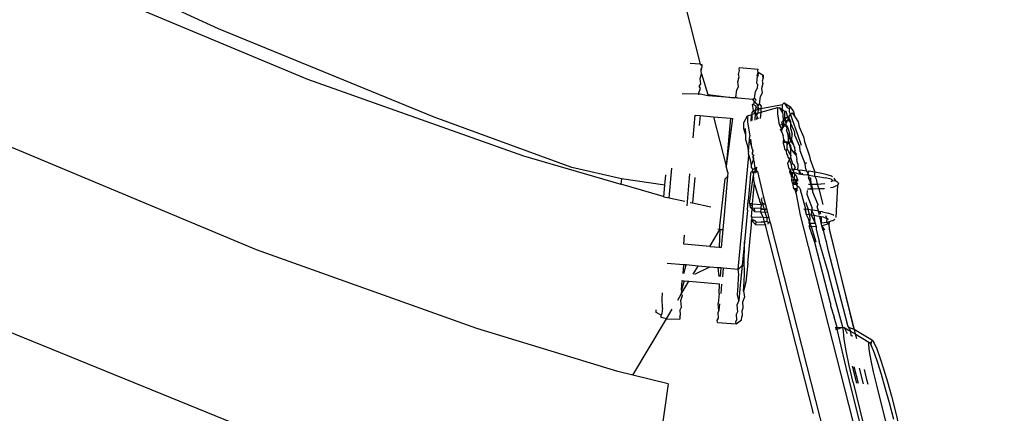
# Model space of a CAD drawing. Units: metres. Extents: x 0.25 to 2.18, y -0.51 to 0.88.
# Drawn here: x 1.45 to 1.47, y -0.09 to -0.08 of the extents above; entities that cross this region are included whole.
import ezdxf

# ---------------------------------------------------------------- set-up
doc = ezdxf.new("R2010")
doc.units = ezdxf.units.M
doc.layers.add('Edges', color=7, linetype='Continuous')

# ---------------------------------------------------------------- blocks, each defined once
blk = doc.blocks.new('Golf+Bag ls')
at = {"layer": 'Edges'}
for p, q in [((0.430305, -0.04634), (0.422564, -0.042771)), ((0.424997, -0.044476), (0.43276, -0.047732)), ((0.44315, -0.045688), (0.443567, -0.047317)), ((0.436244, -0.04878), (0.430305, -0.04634)), ((0.443567, -0.047317), (0.443288, -0.047293)), ((0.443567, -0.047317), (0.443617, -0.047321)), ((0.443567, -0.047317), (0.443609, -0.047363)), ((0.443592, -0.047507), (0.443599, -0.047443)), ((0.443616, -0.0474), (0.443599, -0.047443)), ((0.443611, -0.04749), (0.443599, -0.047443)), ((0.443617, -0.047321), (0.443609, -0.047363)), ((0.443609, -0.047363), (0.443616, -0.0474)), ((0.444643, -0.047452), (0.444652, -0.04741)), ((0.444652, -0.04741), (0.445163, -0.047454)), ((0.443568, -0.04771), (0.443607, -0.047577)), ((0.443589, -0.047854), (0.443568, -0.04771)), ((0.443607, -0.047577), (0.443592, -0.047507)), ((0.443607, -0.047577), (0.443781, -0.048153)), ((0.444602, -0.047798), (0.444641, -0.047666)), ((0.444626, -0.047595), (0.44465, -0.047489)), ((0.444641, -0.047666), (0.444626, -0.047595)), ((0.44465, -0.047489), (0.444643, -0.047452)), ((0.445138, -0.047639), (0.445114, -0.047842)), ((0.445138, -0.047639), (0.445162, -0.047533)), ((0.445155, -0.047496), (0.445163, -0.047454)), ((0.445162, -0.047533), (0.445155, -0.047496)), ((0.445162, -0.047533), (0.445155, -0.047658)), ((0.445162, -0.047533), (0.4453, -0.04762)), ((0.445299, -0.047687), (0.445277, -0.047784)), ((0.445293, -0.047654), (0.4453, -0.04762)), ((0.445299, -0.047687), (0.445293, -0.047654)), ((0.4453, -0.04762), (0.445299, -0.047687)), ((0.43276, -0.047732), (0.438699, -0.049839)), ((0.443519, -0.048131), (0.44358, -0.04798)), ((0.443543, -0.047931), (0.443589, -0.047854)), ((0.44358, -0.04798), (0.443543, -0.047931)), ((0.444577, -0.04802), (0.444623, -0.047943)), ((0.444623, -0.047943), (0.444602, -0.047798)), ((0.445142, -0.04787), (0.445114, -0.047842)), ((0.445142, -0.04787), (0.445135, -0.047987)), ((0.44529, -0.047847), (0.445255, -0.047983)), ((0.445255, -0.047983), (0.445273, -0.048106)), ((0.445277, -0.047784), (0.44529, -0.047847)), ((0.443071, -0.048122), (0.443519, -0.048131)), ((0.443519, -0.048131), (0.443517, -0.048161)), ((0.443789, -0.048184), (0.443519, -0.048131)), ((0.443781, -0.048153), (0.443789, -0.048184)), ((0.443781, -0.048153), (0.444502, -0.048245)), ((0.444502, -0.048245), (0.443789, -0.048184)), ((0.444502, -0.048245), (0.444553, -0.04822)), ((0.444553, -0.04822), (0.444551, -0.04825)), ((0.444553, -0.04822), (0.444577, -0.04802)), ((0.444601, -0.048254), (0.444553, -0.04822)), ((0.445022, -0.04829), (0.444601, -0.048254)), ((0.445066, -0.048264), (0.445089, -0.048064)), ((0.445089, -0.048064), (0.445135, -0.047987)), ((0.445204, -0.048414), (0.445229, -0.048207)), ((0.445273, -0.048106), (0.445229, -0.048207)), ((0.44501, -0.048429), (0.445047, -0.0484)), ((0.44501, -0.048429), (0.445038, -0.048431)), ((0.445036, -0.048592), (0.44501, -0.048429)), ((0.445066, -0.048264), (0.445022, -0.04829)), ((0.445056, -0.048333), (0.445022, -0.04829)), ((0.445038, -0.048431), (0.445047, -0.0484)), ((0.445038, -0.048431), (0.4451, -0.048462)), ((0.445056, -0.048333), (0.445047, -0.0484)), ((0.445056, -0.048333), (0.44516, -0.048465)), ((0.445066, -0.048264), (0.445111, -0.048313)), ((0.445097, -0.048503), (0.445092, -0.048578)), ((0.4451, -0.048462), (0.445097, -0.048503)), ((0.445097, -0.048503), (0.445169, -0.048541)), ((0.44516, -0.048465), (0.445204, -0.048414)), ((0.445169, -0.048541), (0.44516, -0.048465)), ((0.445204, -0.048414), (0.445248, -0.048469)), ((0.445235, -0.04864), (0.445706, -0.048513)), ((0.445242, -0.04854), (0.445831, -0.048431)), ((0.445248, -0.048469), (0.445242, -0.04854)), ((0.445706, -0.048513), (0.445752, -0.048518)), ((0.44571, -0.048683), (0.445706, -0.048513)), ((0.445752, -0.048518), (0.445833, -0.048654)), ((0.445832, -0.048564), (0.445752, -0.048518)), ((0.445831, -0.048431), (0.445876, -0.04838)), ((0.445832, -0.048564), (0.445831, -0.048431)), ((0.445876, -0.04838), (0.445967, -0.048513)), ((0.445876, -0.04838), (0.446058, -0.04849)), ((0.445967, -0.048513), (0.446015, -0.048539)), ((0.446058, -0.04849), (0.446015, -0.048539)), ((0.446145, -0.048617), (0.446058, -0.04849)), ((0.440035, -0.050162), (0.436244, -0.04878)), ((0.443372, -0.049345), (0.443427, -0.04872)), ((0.443427, -0.04872), (0.443566, -0.048732)), ((0.443566, -0.048732), (0.443542, -0.049005)), ((0.443566, -0.048732), (0.443938, -0.048764)), ((0.443938, -0.048764), (0.444403, -0.048804)), ((0.443938, -0.048764), (0.444287, -0.050127)), ((0.444766, -0.048923), (0.444871, -0.048739)), ((0.444871, -0.048739), (0.444991, -0.048706)), ((0.444871, -0.048739), (0.444875, -0.048909)), ((0.444974, -0.048844), (0.444991, -0.048706)), ((0.445036, -0.048592), (0.444991, -0.04865)), ((0.444991, -0.04865), (0.444991, -0.048706)), ((0.444991, -0.048706), (0.445085, -0.048664)), ((0.444991, -0.048706), (0.444992, -0.048865)), ((0.445036, -0.048592), (0.445092, -0.048578)), ((0.445085, -0.048664), (0.445036, -0.048592)), ((0.445085, -0.048664), (0.445071, -0.048854)), ((0.445092, -0.048578), (0.445085, -0.048664)), ((0.445085, -0.048664), (0.445152, -0.048663)), ((0.445127, -0.048725), (0.445085, -0.048664)), ((0.445092, -0.048578), (0.445148, -0.048563)), ((0.445127, -0.048725), (0.445152, -0.048663)), ((0.445139, -0.048754), (0.445127, -0.048725)), ((0.445127, -0.04884), (0.445139, -0.048754)), ((0.445171, -0.048828), (0.445139, -0.048754)), ((0.445148, -0.048563), (0.445169, -0.048541)), ((0.445174, -0.048594), (0.445148, -0.048563)), ((0.445152, -0.048663), (0.445174, -0.048594)), ((0.445152, -0.048663), (0.445235, -0.04864)), ((0.445169, -0.048541), (0.445242, -0.04854)), ((0.445169, -0.048541), (0.445174, -0.048594)), ((0.445235, -0.04864), (0.445222, -0.048815)), ((0.445242, -0.04854), (0.445235, -0.04864)), ((0.445756, -0.048988), (0.44571, -0.048683)), ((0.445833, -0.048654), (0.445832, -0.048564)), ((0.44589, -0.048619), (0.445832, -0.048564)), ((0.445833, -0.048654), (0.445844, -0.048704)), ((0.445844, -0.048704), (0.44585, -0.048876)), ((0.44585, -0.048876), (0.445894, -0.048781)), ((0.445934, -0.048623), (0.44589, -0.048619)), ((0.44589, -0.048619), (0.445894, -0.048781)), ((0.445894, -0.048781), (0.44591, -0.048861)), ((0.445894, -0.048781), (0.445936, -0.048784)), ((0.44591, -0.048861), (0.445936, -0.048784)), ((0.445977, -0.048789), (0.445934, -0.048623)), ((0.445936, -0.048784), (0.445977, -0.048789)), ((0.446017, -0.048751), (0.445977, -0.048789)), ((0.446022, -0.048802), (0.445977, -0.048789)), ((0.445977, -0.048789), (0.44599, -0.04884)), ((0.446015, -0.048539), (0.446015, -0.048627)), ((0.446015, -0.048627), (0.446058, -0.048703)), ((0.446017, -0.048751), (0.446058, -0.048703)), ((0.446022, -0.048802), (0.446017, -0.048751)), ((0.446058, -0.048703), (0.4461, -0.048657)), ((0.446058, -0.048703), (0.446094, -0.048811)), ((0.4461, -0.048657), (0.446182, -0.048777)), ((0.446182, -0.048777), (0.446145, -0.048617)), ((0.446182, -0.048777), (0.446266, -0.048901)), ((0.444403, -0.048804), (0.444287, -0.050127)), ((0.444461, -0.048809), (0.444287, -0.050127)), ((0.444403, -0.048804), (0.444461, -0.048809)), ((0.44477, -0.049085), (0.444766, -0.048923)), ((0.444875, -0.048909), (0.444924, -0.049234)), ((0.44497, -0.048883), (0.444974, -0.048844)), ((0.444974, -0.048844), (0.444992, -0.048865)), ((0.445756, -0.048988), (0.44583, -0.048968)), ((0.445812, -0.04911), (0.445756, -0.048988)), ((0.44585, -0.048876), (0.445811, -0.048919)), ((0.445811, -0.048919), (0.44583, -0.048968)), ((0.44583, -0.048968), (0.445812, -0.04911)), ((0.445812, -0.04911), (0.445879, -0.049027)), ((0.445869, -0.048973), (0.44583, -0.048968)), ((0.445879, -0.049027), (0.44583, -0.048968)), ((0.44591, -0.048861), (0.44585, -0.048876)), ((0.445868, -0.048903), (0.44585, -0.048876)), ((0.445869, -0.048973), (0.445868, -0.048903)), ((0.445928, -0.04899), (0.445869, -0.048973)), ((0.445879, -0.049027), (0.445869, -0.048973)), ((0.445943, -0.049027), (0.445879, -0.049027)), ((0.445951, -0.048884), (0.44591, -0.048861)), ((0.445918, -0.0489), (0.44591, -0.048861)), ((0.445939, -0.048938), (0.445918, -0.0489)), ((0.445928, -0.04899), (0.445939, -0.048938)), ((0.445928, -0.04899), (0.445974, -0.049049)), ((0.445943, -0.049027), (0.445928, -0.04899)), ((0.445951, -0.048884), (0.445939, -0.048938)), ((0.445953, -0.049074), (0.445943, -0.049027)), ((0.44599, -0.04884), (0.445951, -0.048884)), ((0.445974, -0.049049), (0.446036, -0.049245)), ((0.44599, -0.04884), (0.446022, -0.048802)), ((0.446034, -0.048892), (0.44599, -0.04884)), ((0.44606, -0.048904), (0.446022, -0.048802)), ((0.446068, -0.048954), (0.446034, -0.048892)), ((0.446068, -0.048954), (0.44606, -0.048904)), ((0.44606, -0.049107), (0.446068, -0.048954)), ((0.446147, -0.049131), (0.446068, -0.048954)), ((0.446094, -0.048811), (0.446249, -0.04925)), ((0.446266, -0.048901), (0.446296, -0.049046)), ((0.446296, -0.049046), (0.446414, -0.049321)), ((0.431354, -0.052435), (0.423407, -0.049108)), ((0.444814, -0.049242), (0.44477, -0.049085)), ((0.444811, -0.049089), (0.444814, -0.049242)), ((0.444814, -0.049242), (0.444816, -0.049396)), ((0.444924, -0.049234), (0.444935, -0.04929)), ((0.444929, -0.049392), (0.444935, -0.04929)), ((0.445808, -0.04917), (0.445778, -0.04911)), ((0.445812, -0.04911), (0.445808, -0.04917)), ((0.445808, -0.04917), (0.445851, -0.049282)), ((0.445875, -0.049393), (0.445851, -0.049282)), ((0.445953, -0.049074), (0.445949, -0.049132)), ((0.445966, -0.049178), (0.445949, -0.049132)), ((0.445983, -0.049231), (0.445966, -0.049178)), ((0.44606, -0.049428), (0.445983, -0.049231)), ((0.445983, -0.049231), (0.445992, -0.049394)), ((0.446036, -0.049245), (0.445983, -0.049231)), ((0.44606, -0.049428), (0.446036, -0.049245)), ((0.44606, -0.049107), (0.446102, -0.049241)), ((0.446091, -0.0494), (0.446102, -0.049241)), ((0.446162, -0.049173), (0.446147, -0.049131)), ((0.446177, -0.04921), (0.446162, -0.049173)), ((0.446178, -0.049269), (0.446177, -0.04921)), ((0.44631, -0.049586), (0.446178, -0.049269)), ((0.446249, -0.04925), (0.446344, -0.049548)), ((0.446414, -0.049321), (0.446436, -0.049442)), ((0.444816, -0.049396), (0.444859, -0.049536)), ((0.444859, -0.049536), (0.444896, -0.049728)), ((0.444896, -0.049728), (0.444929, -0.049392)), ((0.44497, -0.049525), (0.444929, -0.049392)), ((0.444952, -0.049381), (0.44497, -0.049525)), ((0.445008, -0.049664), (0.44497, -0.049525)), ((0.445852, -0.04943), (0.445849, -0.049469)), ((0.445849, -0.049469), (0.445855, -0.049495)), ((0.445875, -0.049393), (0.445852, -0.04943)), ((0.44592, -0.049466), (0.445855, -0.049495)), ((0.445855, -0.049495), (0.445878, -0.049589)), ((0.44592, -0.049466), (0.445875, -0.049393)), ((0.445878, -0.049589), (0.44589, -0.049656)), ((0.445993, -0.049461), (0.44592, -0.049466)), ((0.445961, -0.049493), (0.44592, -0.049466)), ((0.445961, -0.049493), (0.445993, -0.049461)), ((0.445965, -0.04953), (0.445961, -0.049493)), ((0.445961, -0.049591), (0.445965, -0.04953)), ((0.445961, -0.049639), (0.445961, -0.049591)), ((0.445993, -0.049461), (0.445965, -0.04953)), ((0.445992, -0.049394), (0.445993, -0.049461)), ((0.445993, -0.049461), (0.446022, -0.049502)), ((0.446022, -0.049502), (0.44606, -0.049428)), ((0.446022, -0.049502), (0.446027, -0.049532)), ((0.446055, -0.049549), (0.446022, -0.049502)), ((0.446027, -0.049532), (0.446055, -0.049549)), ((0.446065, -0.049648), (0.446027, -0.049532)), ((0.446055, -0.049549), (0.446065, -0.049648)), ((0.446134, -0.049528), (0.44606, -0.049428)), ((0.446134, -0.049528), (0.446091, -0.0494)), ((0.446134, -0.049528), (0.446143, -0.049587)), ((0.446143, -0.049587), (0.44617, -0.049622)), ((0.446322, -0.049701), (0.44631, -0.049586)), ((0.446436, -0.049442), (0.446582, -0.049852)), ((0.438699, -0.049839), (0.441384, -0.050625)), ((0.444612, -0.052974), (0.444903, -0.049836)), ((0.444896, -0.049728), (0.444892, -0.04978)), ((0.444892, -0.04978), (0.444903, -0.049836)), ((0.444903, -0.049836), (0.44494, -0.049952)), ((0.445008, -0.049664), (0.444998, -0.049792)), ((0.445014, -0.049696), (0.444998, -0.049792)), ((0.444998, -0.049792), (0.445042, -0.049819)), ((0.445008, -0.049664), (0.445014, -0.049696)), ((0.445042, -0.049819), (0.445011, -0.049871)), ((0.445035, -0.049901), (0.445011, -0.049871)), ((0.44589, -0.049656), (0.445941, -0.049715)), ((0.445941, -0.049715), (0.445961, -0.049639)), ((0.445953, -0.049788), (0.445941, -0.049715)), ((0.445983, -0.049825), (0.445953, -0.049788)), ((0.446001, -0.04971), (0.445961, -0.049639)), ((0.44599, -0.049886), (0.445983, -0.049825)), ((0.446066, -0.049825), (0.446001, -0.04971)), ((0.446057, -0.049876), (0.446029, -0.049945)), ((0.446066, -0.049825), (0.446057, -0.049876)), ((0.446057, -0.049876), (0.446114, -0.050062)), ((0.446065, -0.049648), (0.446141, -0.049747)), ((0.446066, -0.049825), (0.446065, -0.049648)), ((0.446179, -0.049694), (0.446141, -0.049747)), ((0.446141, -0.049747), (0.446207, -0.049828)), ((0.446179, -0.049694), (0.44617, -0.049622)), ((0.446173, -0.049736), (0.446179, -0.049694)), ((0.446207, -0.049828), (0.446173, -0.049736)), ((0.446228, -0.049805), (0.446173, -0.049736)), ((0.446207, -0.049828), (0.44623, -0.049946)), ((0.446461, -0.050063), (0.446322, -0.049701)), ((0.446582, -0.049852), (0.446595, -0.049945)), ((0.444331, -0.050297), (0.444287, -0.050127)), ((0.44494, -0.049952), (0.444973, -0.0501)), ((0.444973, -0.0501), (0.444968, -0.05016)), ((0.445029, -0.049961), (0.444973, -0.0501)), ((0.445035, -0.049901), (0.445029, -0.049961)), ((0.445048, -0.049979), (0.445035, -0.049901)), ((0.445048, -0.049979), (0.445074, -0.050182)), ((0.445978, -0.050048), (0.446029, -0.049945)), ((0.446015, -0.050201), (0.445978, -0.050048)), ((0.44599, -0.049886), (0.446029, -0.049945)), ((0.446078, -0.050092), (0.446029, -0.049945)), ((0.446088, -0.050141), (0.446078, -0.050092)), ((0.446104, -0.050211), (0.446088, -0.050141)), ((0.446114, -0.050062), (0.446149, -0.050083)), ((0.446149, -0.050083), (0.44618, -0.050169)), ((0.446245, -0.05004), (0.44623, -0.049946)), ((0.446245, -0.05004), (0.446255, -0.050071)), ((0.446255, -0.050071), (0.44626, -0.05017)), ((0.446492, -0.050036), (0.446461, -0.050063)), ((0.446472, -0.050149), (0.446461, -0.050063)), ((0.446486, -0.050231), (0.446472, -0.050149)), ((0.446595, -0.049945), (0.446728, -0.050294)), ((0.441405, -0.050477), (0.440035, -0.050162)), ((0.442594, -0.050649), (0.442618, -0.05037)), ((0.442711, -0.051), (0.442783, -0.05018)), ((0.443208, -0.051222), (0.443285, -0.05034)), ((0.444316, -0.050409), (0.444228, -0.051474)), ((0.444257, -0.050474), (0.444316, -0.050409)), ((0.444331, -0.050297), (0.444316, -0.050409)), ((0.44493, -0.051157), (0.445035, -0.050378)), ((0.444956, -0.050308), (0.444944, -0.050463)), ((0.445004, -0.050251), (0.444956, -0.050308)), ((0.444968, -0.05016), (0.445013, -0.050218)), ((0.445004, -0.050251), (0.445013, -0.050218)), ((0.445024, -0.050318), (0.445004, -0.050251)), ((0.445013, -0.050218), (0.445074, -0.050182)), ((0.445024, -0.050318), (0.445087, -0.050247)), ((0.445101, -0.050314), (0.445024, -0.050318)), ((0.445024, -0.050318), (0.445035, -0.050378)), ((0.445054, -0.050581), (0.445035, -0.050378)), ((0.445074, -0.050182), (0.445117, -0.050157)), ((0.445074, -0.050182), (0.445112, -0.050219)), ((0.445074, -0.050182), (0.445081, -0.050219)), ((0.445081, -0.050219), (0.445087, -0.050247)), ((0.445081, -0.050219), (0.445142, -0.050274)), ((0.445112, -0.050219), (0.445087, -0.050247)), ((0.445087, -0.050247), (0.445101, -0.050314)), ((0.445117, -0.050157), (0.445112, -0.050219)), ((0.445142, -0.050274), (0.445305, -0.050949)), ((0.446047, -0.050221), (0.446015, -0.050201)), ((0.446034, -0.050283), (0.446047, -0.050221)), ((0.446034, -0.050283), (0.446063, -0.050283)), ((0.446041, -0.050311), (0.446034, -0.050283)), ((0.446041, -0.050311), (0.44607, -0.050314)), ((0.446101, -0.050427), (0.446041, -0.050311)), ((0.446104, -0.050211), (0.446047, -0.050221)), ((0.446047, -0.050221), (0.446063, -0.050283)), ((0.446063, -0.050283), (0.446131, -0.050297)), ((0.446063, -0.050283), (0.44607, -0.050314)), ((0.446101, -0.050427), (0.446068, -0.050422)), ((0.44607, -0.050314), (0.446131, -0.050297)), ((0.44607, -0.050314), (0.446101, -0.050427)), ((0.446101, -0.050427), (0.446131, -0.050297)), ((0.446104, -0.050211), (0.446137, -0.050265)), ((0.446145, -0.050216), (0.446104, -0.050211)), ((0.446137, -0.050265), (0.446131, -0.050297)), ((0.446131, -0.050297), (0.446162, -0.050303)), ((0.446131, -0.050297), (0.446172, -0.050348)), ((0.446145, -0.050216), (0.446137, -0.050265)), ((0.44618, -0.050169), (0.446145, -0.050216)), ((0.446239, -0.050226), (0.446145, -0.050216)), ((0.446172, -0.050348), (0.446147, -0.050438)), ((0.446162, -0.050303), (0.446214, -0.050312)), ((0.446172, -0.050348), (0.446162, -0.050303)), ((0.446212, -0.05038), (0.446172, -0.050348)), ((0.446257, -0.050506), (0.446212, -0.05038)), ((0.446214, -0.050312), (0.446275, -0.050337)), ((0.44626, -0.05017), (0.446239, -0.050226)), ((0.446291, -0.050245), (0.446239, -0.050226)), ((0.446275, -0.050337), (0.446312, -0.050341)), ((0.446275, -0.050337), (0.446343, -0.050345)), ((0.44632, -0.050237), (0.446291, -0.050245)), ((0.446312, -0.050341), (0.446291, -0.050245)), ((0.446291, -0.050245), (0.446343, -0.050345)), ((0.4465, -0.05026), (0.44632, -0.050237)), ((0.446343, -0.050345), (0.446394, -0.050352)), ((0.446394, -0.050352), (0.446384, -0.050316)), ((0.446394, -0.050352), (0.446526, -0.050369)), ((0.446486, -0.050231), (0.4465, -0.05026)), ((0.446531, -0.050303), (0.4465, -0.05026)), ((0.446531, -0.050303), (0.446526, -0.050369)), ((0.446526, -0.050369), (0.446558, -0.050373)), ((0.44656, -0.050269), (0.446531, -0.050303)), ((0.446558, -0.050373), (0.446531, -0.050303)), ((0.446558, -0.050373), (0.446553, -0.050427)), ((0.446558, -0.050373), (0.446727, -0.050398)), ((0.446728, -0.050294), (0.44656, -0.050269)), ((0.446727, -0.050398), (0.446728, -0.050294)), ((0.446763, -0.050473), (0.446727, -0.050398)), ((0.446727, -0.050398), (0.446807, -0.05041)), ((0.446918, -0.050328), (0.446728, -0.050294)), ((0.446807, -0.05041), (0.447015, -0.050448)), ((0.447063, -0.050362), (0.446918, -0.050328)), ((0.447159, -0.050394), (0.447063, -0.050362)), ((0.447184, -0.050406), (0.447159, -0.050394)), ((0.447208, -0.050418), (0.447184, -0.050406)), ((0.441405, -0.050477), (0.441384, -0.050625)), ((0.442521, -0.050958), (0.441384, -0.050625)), ((0.442594, -0.050649), (0.441405, -0.050477)), ((0.442566, -0.050968), (0.442594, -0.050649)), ((0.443417, -0.050438), (0.443356, -0.05114)), ((0.444111, -0.051776), (0.444257, -0.050474)), ((0.444944, -0.050463), (0.444917, -0.050779)), ((0.445054, -0.050581), (0.445003, -0.051164)), ((0.445189, -0.051026), (0.445054, -0.050581)), ((0.446089, -0.050513), (0.446101, -0.050427)), ((0.446135, -0.050511), (0.446089, -0.050513)), ((0.446109, -0.050594), (0.446089, -0.050513)), ((0.446147, -0.050438), (0.446101, -0.050427)), ((0.446109, -0.050594), (0.446144, -0.050581)), ((0.446128, -0.05063), (0.446109, -0.050594)), ((0.446128, -0.05063), (0.446144, -0.050581)), ((0.446128, -0.05063), (0.446196, -0.050624)), ((0.44614, -0.050723), (0.446128, -0.05063)), ((0.446147, -0.050438), (0.446135, -0.050511)), ((0.446202, -0.050503), (0.446135, -0.050511)), ((0.446135, -0.050511), (0.446144, -0.050581)), ((0.446144, -0.050581), (0.446178, -0.050568)), ((0.446144, -0.050581), (0.446196, -0.050624)), ((0.446176, -0.050447), (0.446147, -0.050438)), ((0.446147, -0.050438), (0.44617, -0.050506)), ((0.44617, -0.050506), (0.446206, -0.050555)), ((0.446228, -0.050542), (0.44617, -0.050506)), ((0.446178, -0.050568), (0.446228, -0.050542)), ((0.446178, -0.050568), (0.446206, -0.050555)), ((0.446196, -0.050624), (0.446178, -0.050568)), ((0.446206, -0.050555), (0.446196, -0.050624)), ((0.446196, -0.050624), (0.44625, -0.05062)), ((0.446245, -0.050678), (0.446196, -0.050624)), ((0.446257, -0.050506), (0.446202, -0.050503)), ((0.446206, -0.050555), (0.446228, -0.050542)), ((0.446206, -0.050555), (0.44625, -0.05062)), ((0.446228, -0.050542), (0.446257, -0.050506)), ((0.446239, -0.050751), (0.446245, -0.050678)), ((0.446304, -0.050728), (0.446245, -0.050678)), ((0.446258, -0.050536), (0.446257, -0.050506)), ((0.446549, -0.050624), (0.446624, -0.050621)), ((0.446551, -0.050454), (0.446624, -0.050621)), ((0.446553, -0.050427), (0.446615, -0.050458)), ((0.446624, -0.050621), (0.446553, -0.050427)), ((0.446624, -0.050621), (0.446615, -0.050458)), ((0.446634, -0.050758), (0.446624, -0.050621)), ((0.446624, -0.050621), (0.446661, -0.050758)), ((0.446624, -0.050621), (0.44666, -0.050623)), ((0.44666, -0.050623), (0.446739, -0.050621)), ((0.446739, -0.050621), (0.44679, -0.050619)), ((0.446763, -0.050473), (0.446766, -0.050532)), ((0.446766, -0.050532), (0.44679, -0.050619)), ((0.44679, -0.050619), (0.446895, -0.050613)), ((0.44679, -0.050619), (0.446837, -0.050755)), ((0.446895, -0.050613), (0.447002, -0.050601)), ((0.447175, -0.050485), (0.447015, -0.050448)), ((0.447175, -0.050485), (0.447208, -0.050534)), ((0.447176, -0.050549), (0.447208, -0.050534)), ((0.447208, -0.050534), (0.447234, -0.050519)), ((0.447208, -0.050534), (0.447278, -0.05052)), ((0.44726, -0.050696), (0.447217, -0.050712)), ((0.447305, -0.050532), (0.447255, -0.050453)), ((0.447298, -0.05068), (0.44726, -0.050696)), ((0.447278, -0.05052), (0.447305, -0.050532)), ((0.44733, -0.050665), (0.447298, -0.05068)), ((0.447305, -0.050532), (0.447329, -0.050545)), ((0.447308, -0.051543), (0.447357, -0.050649)), ((0.44739, -0.050604), (0.447329, -0.050545)), ((0.447357, -0.050649), (0.44733, -0.050665)), ((0.447357, -0.050649), (0.44739, -0.050604)), ((0.442566, -0.050968), (0.442521, -0.050958)), ((0.444917, -0.050779), (0.444892, -0.051076)), ((0.445305, -0.050949), (0.445368, -0.051195)), ((0.446155, -0.050755), (0.44614, -0.050723)), ((0.446239, -0.050751), (0.446155, -0.050755)), ((0.446155, -0.050755), (0.446197, -0.050841)), ((0.446235, -0.050797), (0.446155, -0.050755)), ((0.446197, -0.050841), (0.446235, -0.050797)), ((0.446223, -0.050895), (0.446197, -0.050841)), ((0.446333, -0.051476), (0.446223, -0.050895)), ((0.446235, -0.050797), (0.446239, -0.050751)), ((0.446304, -0.050728), (0.446327, -0.050778)), ((0.446476, -0.051312), (0.446327, -0.050778)), ((0.446511, -0.050911), (0.446521, -0.050796)), ((0.44665, -0.051274), (0.446511, -0.050911)), ((0.446634, -0.050758), (0.446524, -0.050757)), ((0.446661, -0.050758), (0.446634, -0.050758)), ((0.446659, -0.05079), (0.446634, -0.050758)), ((0.446661, -0.050758), (0.446659, -0.05079)), ((0.446659, -0.05079), (0.446662, -0.050837)), ((0.446837, -0.050755), (0.446661, -0.050758)), ((0.446662, -0.050837), (0.446811, -0.05118)), ((0.446989, -0.050747), (0.446837, -0.050755)), ((0.446837, -0.050755), (0.446943, -0.051183)), ((0.447217, -0.050712), (0.447153, -0.050726)), ((0.442566, -0.050968), (0.442711, -0.051)), ((0.442711, -0.051), (0.443148, -0.051094)), ((0.443295, -0.051126), (0.443356, -0.05114)), ((0.443356, -0.05114), (0.443862, -0.051249)), ((0.444869, -0.051337), (0.444892, -0.051076)), ((0.445003, -0.051164), (0.44493, -0.051157)), ((0.44493, -0.051157), (0.444942, -0.051258)), ((0.444997, -0.051232), (0.44493, -0.051157)), ((0.444997, -0.051232), (0.444994, -0.051262)), ((0.445003, -0.051164), (0.444997, -0.051232)), ((0.445003, -0.051164), (0.445247, -0.051185)), ((0.445189, -0.051026), (0.445203, -0.051082)), ((0.445203, -0.051082), (0.445247, -0.051185)), ((0.445247, -0.051185), (0.445239, -0.051283)), ((0.4453, -0.051159), (0.445247, -0.051185)), ((0.445264, -0.050997), (0.44526, -0.05104)), ((0.445278, -0.051121), (0.44526, -0.05104)), ((0.4453, -0.051159), (0.445278, -0.051121)), ((0.4453, -0.051159), (0.445294, -0.051189)), ((0.445294, -0.051189), (0.445327, -0.051321)), ((0.445368, -0.051195), (0.4453, -0.051159)), ((0.445368, -0.051195), (0.445394, -0.051297)), ((0.446489, -0.051162), (0.446492, -0.051124)), ((0.446489, -0.051162), (0.44654, -0.051322)), ((0.446811, -0.05118), (0.446791, -0.051238)), ((0.446823, -0.051368), (0.446791, -0.051238)), ((0.444228, -0.051474), (0.444193, -0.051876)), ((0.444869, -0.051337), (0.444843, -0.051627)), ((0.444942, -0.051258), (0.444994, -0.051262)), ((0.44499, -0.051305), (0.444942, -0.051258)), ((0.44499, -0.051305), (0.444972, -0.05152)), ((0.444994, -0.051262), (0.44499, -0.051305)), ((0.44499, -0.051305), (0.445064, -0.051375)), ((0.444994, -0.051262), (0.445055, -0.051298)), ((0.445239, -0.051283), (0.445055, -0.051298)), ((0.445055, -0.051298), (0.445064, -0.051375)), ((0.445064, -0.051375), (0.445229, -0.051389)), ((0.445236, -0.051314), (0.445229, -0.051389)), ((0.445229, -0.051389), (0.445299, -0.051541)), ((0.445229, -0.051389), (0.445346, -0.051399)), ((0.445239, -0.051283), (0.445236, -0.051314)), ((0.445236, -0.051314), (0.445327, -0.051321)), ((0.445239, -0.051283), (0.445327, -0.051321)), ((0.445327, -0.051321), (0.445394, -0.051297)), ((0.445327, -0.051321), (0.445402, -0.051328)), ((0.445327, -0.051321), (0.445346, -0.051399)), ((0.445422, -0.051406), (0.445346, -0.051399)), ((0.445346, -0.051399), (0.4454, -0.051547)), ((0.445394, -0.051297), (0.445402, -0.051328)), ((0.445402, -0.051328), (0.445422, -0.051406)), ((0.445422, -0.051406), (0.445459, -0.05155)), ((0.451147, -0.070393), (0.446333, -0.051476)), ((0.446421, -0.051305), (0.446476, -0.051312)), ((0.446448, -0.051309), (0.446489, -0.051448)), ((0.446489, -0.051448), (0.446476, -0.051312)), ((0.44654, -0.051322), (0.446476, -0.051312)), ((0.446553, -0.05158), (0.446489, -0.051448)), ((0.446489, -0.051448), (0.446574, -0.051461)), ((0.446574, -0.051461), (0.44654, -0.051322)), ((0.446629, -0.051342), (0.44654, -0.051322)), ((0.446599, -0.051563), (0.446574, -0.051461)), ((0.446574, -0.051461), (0.446626, -0.051468)), ((0.446629, -0.051342), (0.446626, -0.051468)), ((0.446626, -0.051468), (0.446733, -0.051695)), ((0.446626, -0.051468), (0.446703, -0.051482)), ((0.44665, -0.051274), (0.446629, -0.051342)), ((0.446667, -0.051341), (0.446629, -0.051342)), ((0.446703, -0.051482), (0.446629, -0.051342)), ((0.446725, -0.05135), (0.446667, -0.051341)), ((0.446703, -0.051482), (0.446815, -0.051503)), ((0.446716, -0.051535), (0.446703, -0.051482)), ((0.446823, -0.051368), (0.446725, -0.05135)), ((0.44686, -0.051513), (0.446815, -0.051503)), ((0.446849, -0.05147), (0.446823, -0.051368)), ((0.446823, -0.051368), (0.44686, -0.051374)), ((0.44686, -0.051374), (0.446877, -0.051443)), ((0.446933, -0.051387), (0.44686, -0.051374)), ((0.446933, -0.051387), (0.447092, -0.051424)), ((0.447019, -0.051486), (0.447057, -0.051568)), ((0.447196, -0.051459), (0.447092, -0.051424)), ((0.447223, -0.051472), (0.447196, -0.051459)), ((0.447247, -0.051485), (0.447223, -0.051472)), ((0.444113, -0.051869), (0.444111, -0.051776)), ((0.444843, -0.051627), (0.444816, -0.051929)), ((0.444954, -0.052027), (0.444981, -0.051743)), ((0.444972, -0.05152), (0.445001, -0.051522)), ((0.444972, -0.05152), (0.444999, -0.051548)), ((0.444981, -0.051743), (0.444982, -0.051628)), ((0.444982, -0.051628), (0.444994, -0.051598)), ((0.444982, -0.051628), (0.445104, -0.05174)), ((0.444982, -0.051628), (0.445083, -0.051633)), ((0.444994, -0.051598), (0.444999, -0.051548)), ((0.445083, -0.051633), (0.444994, -0.051598)), ((0.444999, -0.051548), (0.445001, -0.051522)), ((0.445001, -0.051522), (0.445217, -0.051536)), ((0.445083, -0.051633), (0.44511, -0.051661)), ((0.445104, -0.05174), (0.44511, -0.051661)), ((0.445365, -0.051755), (0.445104, -0.05174)), ((0.44511, -0.051661), (0.44525, -0.051669)), ((0.445299, -0.051541), (0.445217, -0.051536)), ((0.445332, -0.051673), (0.44525, -0.051669)), ((0.4454, -0.051547), (0.445299, -0.051541)), ((0.445299, -0.051541), (0.445332, -0.051673)), ((0.445407, -0.051652), (0.445332, -0.051673)), ((0.445332, -0.051673), (0.445365, -0.051755)), ((0.446688, -0.056945), (0.445365, -0.051755)), ((0.445459, -0.05155), (0.4454, -0.051547)), ((0.4454, -0.051547), (0.445407, -0.051652)), ((0.445437, -0.051679), (0.445407, -0.051652)), ((0.445437, -0.051679), (0.445426, -0.051728)), ((0.445437, -0.051679), (0.445486, -0.051657)), ((0.445437, -0.051679), (0.445493, -0.051682)), ((0.445459, -0.05155), (0.445486, -0.051657)), ((0.445486, -0.051657), (0.445493, -0.051682)), ((0.445493, -0.051682), (0.450314, -0.070624)), ((0.446584, -0.051697), (0.446553, -0.05158)), ((0.446584, -0.051697), (0.446553, -0.051698)), ((0.446578, -0.051797), (0.446584, -0.051697)), ((0.446584, -0.051697), (0.446599, -0.051563)), ((0.446584, -0.051697), (0.446733, -0.051695)), ((0.446636, -0.051796), (0.446584, -0.051697)), ((0.446733, -0.051695), (0.446716, -0.051535)), ((0.446733, -0.051695), (0.446758, -0.051789)), ((0.446895, -0.051687), (0.44686, -0.051513)), ((0.446897, -0.051521), (0.44686, -0.051513)), ((0.446897, -0.051521), (0.446895, -0.051687)), ((0.446895, -0.051687), (0.446921, -0.051685)), ((0.446917, -0.051772), (0.446895, -0.051687)), ((0.446961, -0.051536), (0.446897, -0.051521)), ((0.446994, -0.051754), (0.446917, -0.051772)), ((0.446957, -0.051896), (0.446917, -0.051772)), ((0.446917, -0.051772), (0.44699, -0.051891)), ((0.446921, -0.051685), (0.447049, -0.051671)), ((0.446961, -0.051536), (0.447057, -0.051568)), ((0.447036, -0.051739), (0.446994, -0.051754)), ((0.447073, -0.051724), (0.447036, -0.051739)), ((0.447057, -0.051568), (0.447049, -0.051671)), ((0.447049, -0.051671), (0.447135, -0.051651)), ((0.447049, -0.051671), (0.447106, -0.051708)), ((0.447057, -0.051568), (0.447082, -0.05158)), ((0.447106, -0.051708), (0.447073, -0.051724)), ((0.447082, -0.05158), (0.447105, -0.051593)), ((0.447131, -0.051693), (0.447106, -0.051708)), ((0.447106, -0.051708), (0.447117, -0.051876)), ((0.447135, -0.051895), (0.447106, -0.051708)), ((0.447131, -0.051693), (0.447135, -0.051651)), ((0.447135, -0.051651), (0.447178, -0.051635)), ((0.447178, -0.051635), (0.447216, -0.05162)), ((0.447216, -0.05162), (0.447275, -0.051589)), ((0.447216, -0.05162), (0.447248, -0.051604)), ((0.447248, -0.051604), (0.447275, -0.051589)), ((0.443115, -0.052278), (0.443137, -0.052032)), ((0.443831, -0.05234), (0.444113, -0.051869)), ((0.444113, -0.051869), (0.444058, -0.051864)), ((0.444113, -0.051869), (0.444092, -0.052362)), ((0.444113, -0.051869), (0.444193, -0.051876)), ((0.444193, -0.051876), (0.44415, -0.052367)), ((0.444816, -0.051929), (0.444789, -0.052214)), ((0.444881, -0.052798), (0.444954, -0.052027)), ((0.446636, -0.051796), (0.446578, -0.051797)), ((0.446725, -0.052233), (0.446578, -0.051797)), ((0.446758, -0.051789), (0.446636, -0.051796)), ((0.446759, -0.052224), (0.446636, -0.051796)), ((0.446758, -0.051789), (0.446764, -0.051868)), ((0.446764, -0.051868), (0.446844, -0.052201)), ((0.446957, -0.051896), (0.447025, -0.052184)), ((0.447117, -0.051876), (0.447806, -0.054625)), ((0.447806, -0.054625), (0.447135, -0.051895)), ((0.443232, -0.052288), (0.443115, -0.052278)), ((0.443831, -0.05234), (0.443232, -0.052288)), ((0.444789, -0.052214), (0.444726, -0.052867)), ((0.444776, -0.052851), (0.444789, -0.052214)), ((0.447159, -0.053901), (0.446725, -0.052233)), ((0.447095, -0.053048), (0.446844, -0.052201)), ((0.447025, -0.052184), (0.447043, -0.052215)), ((0.44708, -0.052391), (0.447043, -0.052215)), ((0.437417, -0.054605), (0.431354, -0.052435)), ((0.443831, -0.05234), (0.444092, -0.052362)), ((0.444092, -0.052362), (0.44415, -0.052367)), ((0.447099, -0.052467), (0.44708, -0.052391)), ((0.447636, -0.054522), (0.447099, -0.052467)), ((0.443107, -0.052845), (0.442663, -0.052807)), ((0.443107, -0.052845), (0.443086, -0.053082)), ((0.443183, -0.052851), (0.443107, -0.052845)), ((0.443121, -0.053085), (0.443183, -0.052851)), ((0.443509, -0.05288), (0.443183, -0.052851)), ((0.444726, -0.052867), (0.444776, -0.052851)), ((0.444791, -0.05298), (0.444776, -0.052851)), ((0.444881, -0.052798), (0.444829, -0.053322)), ((0.443373, -0.053107), (0.443509, -0.05288)), ((0.443825, -0.052907), (0.443415, -0.053111)), ((0.443825, -0.052907), (0.443509, -0.05288)), ((0.444065, -0.052927), (0.443825, -0.052907)), ((0.444086, -0.053168), (0.444065, -0.052927)), ((0.444141, -0.052934), (0.444065, -0.052927)), ((0.444141, -0.052934), (0.44412, -0.053171)), ((0.444203, -0.052939), (0.444141, -0.052934)), ((0.444203, -0.052939), (0.444179, -0.053176)), ((0.444612, -0.052974), (0.444203, -0.052939)), ((0.444612, -0.052974), (0.444726, -0.052867)), ((0.444628, -0.053116), (0.444612, -0.052974)), ((0.444626, -0.053215), (0.444628, -0.053116)), ((0.444726, -0.052867), (0.444673, -0.053404)), ((0.444777, -0.053305), (0.444789, -0.053088)), ((0.444789, -0.053088), (0.444791, -0.05298)), ((0.447271, -0.053753), (0.447095, -0.053048)), ((0.443045, -0.053656), (0.443258, -0.053299)), ((0.443052, -0.053545), (0.443069, -0.053283)), ((0.443125, -0.053288), (0.443052, -0.053545)), ((0.443069, -0.053283), (0.443125, -0.053288)), ((0.443125, -0.053288), (0.443258, -0.053299)), ((0.443258, -0.053299), (0.444103, -0.053372)), ((0.444086, -0.053634), (0.444103, -0.053372)), ((0.444159, -0.053377), (0.444133, -0.053638)), ((0.444615, -0.053416), (0.444626, -0.053215)), ((0.444673, -0.053404), (0.44463, -0.053828)), ((0.444759, -0.053576), (0.444777, -0.053305)), ((0.444829, -0.053322), (0.444759, -0.053576)), ((0.442521, -0.053782), (0.442532, -0.053621)), ((0.442948, -0.053818), (0.443045, -0.053656)), ((0.443052, -0.053545), (0.443045, -0.053656)), ((0.443084, -0.053695), (0.443045, -0.053656)), ((0.444086, -0.053634), (0.444067, -0.053915)), ((0.444598, -0.053678), (0.444615, -0.053416)), ((0.44463, -0.053828), (0.444598, -0.053678)), ((0.444759, -0.053576), (0.444787, -0.053732)), ((0.442529, -0.054042), (0.442521, -0.053782)), ((0.443033, -0.053826), (0.443084, -0.053695)), ((0.44305, -0.054013), (0.443033, -0.053826)), ((0.444084, -0.054102), (0.444067, -0.053915)), ((0.444104, -0.053918), (0.444084, -0.054102)), ((0.44463, -0.053828), (0.444579, -0.053959)), ((0.444787, -0.053732), (0.44474, -0.05386)), ((0.444755, -0.054035), (0.44474, -0.05386)), ((0.447159, -0.053901), (0.447159, -0.053981)), ((0.447499, -0.054564), (0.447271, -0.053753)), ((0.43096, -0.057315), (0.422977, -0.054057)), ((0.442353, -0.054158), (0.442355, -0.054087)), ((0.442492, -0.054234), (0.442353, -0.054158)), ((0.442513, -0.054184), (0.442492, -0.054234)), ((0.442529, -0.054042), (0.442513, -0.054184)), ((0.442639, -0.054336), (0.4428, -0.054065)), ((0.443016, -0.054084), (0.44305, -0.054013)), ((0.443025, -0.054228), (0.443016, -0.054084)), ((0.444084, -0.054102), (0.44405, -0.054173)), ((0.44405, -0.054173), (0.444059, -0.054317)), ((0.444596, -0.054146), (0.444562, -0.054217)), ((0.444562, -0.054217), (0.444571, -0.054361)), ((0.444579, -0.053959), (0.444596, -0.054146)), ((0.444724, -0.054113), (0.444755, -0.054035)), ((0.444731, -0.054236), (0.444724, -0.054113)), ((0.447159, -0.053981), (0.447261, -0.054289)), ((0.441713, -0.055885), (0.442639, -0.054336)), ((0.442497, -0.0543), (0.442492, -0.054234)), ((0.442639, -0.054336), (0.442497, -0.0543)), ((0.442639, -0.054336), (0.443009, -0.054344)), ((0.443004, -0.054278), (0.443025, -0.054228)), ((0.443004, -0.054278), (0.443009, -0.054344)), ((0.444059, -0.054317), (0.444038, -0.054367)), ((0.444043, -0.054433), (0.444038, -0.054367)), ((0.444043, -0.054433), (0.444555, -0.054477)), ((0.444571, -0.054361), (0.44455, -0.054411)), ((0.444555, -0.054477), (0.44455, -0.054411)), ((0.444555, -0.054477), (0.44471, -0.054361)), ((0.44471, -0.054361), (0.444713, -0.05429)), ((0.444713, -0.05429), (0.444731, -0.054236)), ((0.447335, -0.054576), (0.447261, -0.054289)), ((0.441296, -0.055783), (0.437417, -0.054605)), ((0.447335, -0.054576), (0.447289, -0.054587)), ((0.447301, -0.054633), (0.447335, -0.054576)), ((0.447301, -0.054633), (0.447341, -0.054622)), ((0.447335, -0.054576), (0.447499, -0.054564)), ((0.447341, -0.054622), (0.447335, -0.054576)), ((0.447341, -0.054622), (0.447499, -0.054564)), ((0.447621, -0.055838), (0.447341, -0.054622)), ((0.447499, -0.054564), (0.447534, -0.054571)), ((0.447514, -0.054685), (0.447499, -0.054564)), ((0.447528, -0.054898), (0.447514, -0.054685)), ((0.447534, -0.054571), (0.447599, -0.054703)), ((0.447534, -0.054571), (0.447709, -0.054674)), ((0.447599, -0.054703), (0.447614, -0.05474)), ((0.447661, -0.054578), (0.447636, -0.054522)), ((0.447644, -0.054554), (0.447636, -0.054522)), ((0.447644, -0.054554), (0.447677, -0.054601)), ((0.447661, -0.054578), (0.447644, -0.054554)), ((0.447806, -0.054625), (0.447661, -0.054578)), ((0.447677, -0.054601), (0.447661, -0.054578)), ((0.447677, -0.054601), (0.447709, -0.054674)), ((0.447709, -0.054674), (0.447718, -0.054797)), ((0.447709, -0.054674), (0.447837, -0.054749)), ((0.447806, -0.054625), (0.447837, -0.054749)), ((0.44831, -0.054932), (0.447806, -0.054625)), ((0.447837, -0.054749), (0.447869, -0.05488)), ((0.447837, -0.054749), (0.44821, -0.054978)), ((0.447586, -0.055215), (0.447528, -0.054898)), ((0.447718, -0.054797), (0.447767, -0.054808)), ((0.448209, -0.055066), (0.44821, -0.054978)), ((0.44821, -0.054978), (0.448236, -0.054984)), ((0.448236, -0.054984), (0.448279, -0.055069)), ((0.448279, -0.055069), (0.448282, -0.054957)), ((0.448282, -0.054957), (0.44831, -0.054932)), ((0.44831, -0.054932), (0.448361, -0.055005)), ((0.448361, -0.055005), (0.448432, -0.055167)), ((0.447672, -0.055618), (0.447586, -0.055215)), ((0.448232, -0.055238), (0.448209, -0.055066)), ((0.448277, -0.055486), (0.448232, -0.055238)), ((0.448279, -0.055069), (0.448359, -0.055273)), ((0.448359, -0.055273), (0.448447, -0.055535)), ((0.448432, -0.055167), (0.448518, -0.055406)), ((0.448344, -0.055799), (0.448277, -0.055486)), ((0.448447, -0.055535), (0.448547, -0.055858)), ((0.448518, -0.055406), (0.448616, -0.055712)), ((0.441713, -0.055885), (0.441296, -0.055783)), ((0.447962, -0.05718), (0.447621, -0.055838)), ((0.447782, -0.056095), (0.447672, -0.055618)), ((0.447885, -0.056107), (0.447764, -0.055643)), ((0.447797, -0.055652), (0.447917, -0.05611)), ((0.448066, -0.056127), (0.447953, -0.055694)), ((0.448082, -0.055728), (0.44814, -0.055969)), ((0.448429, -0.056167), (0.448344, -0.055799)), ((0.448616, -0.055712), (0.448722, -0.056071)), ((0.442688, -0.056124), (0.441713, -0.055885)), ((0.447782, -0.056095), (0.448657, -0.059646)), ((0.44814, -0.055969), (0.448185, -0.05614)), ((0.448547, -0.055858), (0.448656, -0.056231)), ((0.448722, -0.056071), (0.448832, -0.056472)), ((0.442688, -0.056124), (0.442059, -0.060464)), ((0.448539, -0.056615), (0.448429, -0.056167)), ((0.448656, -0.056231), (0.44877, -0.056638)), ((0.451941, -0.07008), (0.448539, -0.056615)), ((0.44877, -0.056638), (0.448893, -0.057105)), ((0.448832, -0.056472), (0.448951, -0.056938)), ((0.448951, -0.056938), (0.451226, -0.06613))]:
    blk.add_line(p, q, dxfattribs=at)

msp = doc.modelspace()

# ---------------------------------------------------------------- block references
msp.add_blockref('Golf+Bag ls', (1.022875, -0.03772))

doc.saveas('drawing.dxf')
